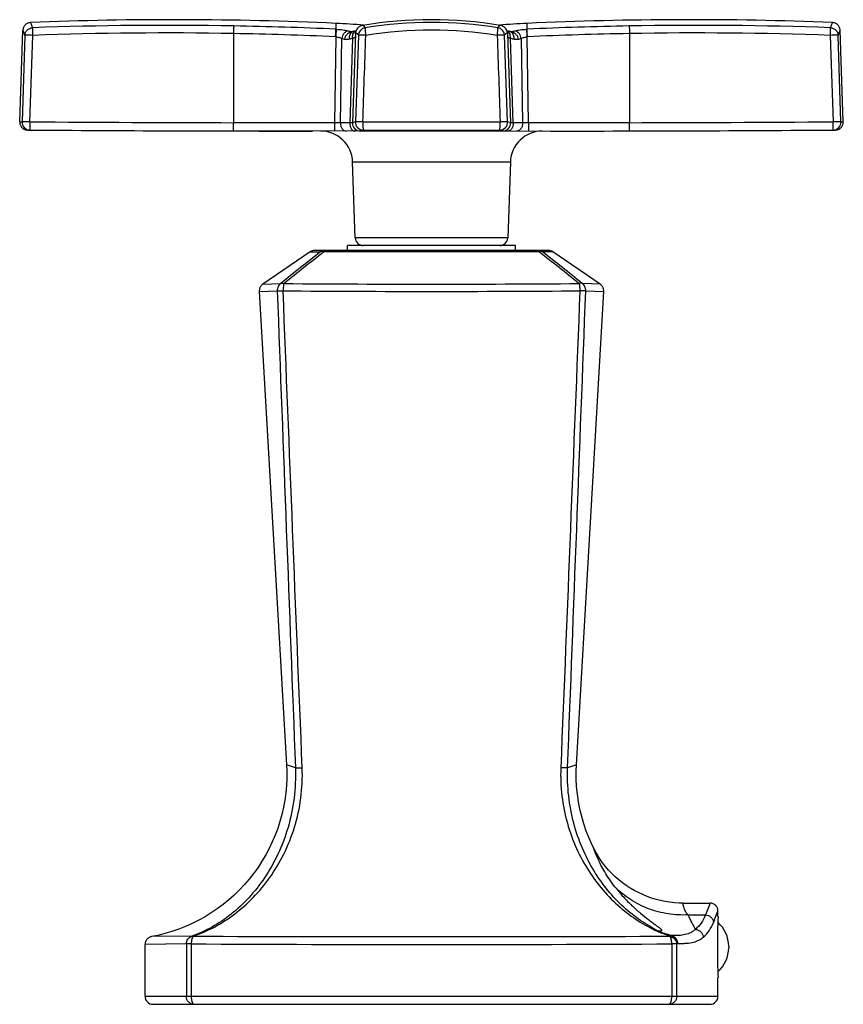
# Model space of a CAD drawing. Units: millimetres. Extents: x 55 to 575, y -59 to 331.
# Drawn here: x 55 to 134, y 199 to 293 of the extents above; entities that cross this region are included whole.
import ezdxf

# ---------------------------------------------------------------- set-up
doc = ezdxf.new("R2010")
doc.units = ezdxf.units.MM
doc.header["$LTSCALE"] = 30.734
doc.layers.add('MSBR-21', color=7, linetype='CONTINUOUS')

msp = doc.modelspace()

# ---------------------------------------------------------------- linework, layer by layer
at = {"layer": 'MSBR-21', "color": 7, "linetype": 'Continuous'}
for p, q in [((56.32, 292.27), (56.51, 291.771)), ((85.426, 292.184), (85.426, 291.629)), ((87.975, 291.999), (87.974, 291.999)), ((101.088, 291.999), (101.087, 291.999)), ((103.636, 291.629), (103.636, 292.184)), ((132.552, 291.771), (132.742, 292.27)), ((55.284, 282.807), (55.589, 291.535)), ((55.78, 291.045), (55.511, 282.806)), ((55.589, 291.535), (55.78, 291.045)), ((56.253, 282.806), (56.522, 291.045)), ((75.665, 291.216), (75.665, 282.718)), ((85.426, 291.629), (85.445, 291.628)), ((87.29, 291.216), (86.993, 282.718)), ((87.101, 291.405), (87.025, 291.386)), ((87.205, 291.431), (87.101, 291.405)), ((87.341, 291.464), (87.205, 291.431)), ((87.56, 291.045), (87.278, 282.806)), ((101.784, 282.806), (101.502, 291.045)), ((101.798, 291.446), (101.721, 291.464)), ((101.743, 291.445), (101.729, 291.447)), ((101.772, 291.216), (102.069, 282.718)), ((101.903, 291.42), (101.798, 291.446)), ((102.007, 291.394), (101.903, 291.42)), ((102.038, 291.386), (102.007, 291.394)), ((103.617, 291.628), (103.636, 291.629)), ((113.396, 291.216), (113.397, 282.718)), ((132.54, 291.045), (132.81, 282.806)), ((133.282, 291.045), (133.473, 291.535)), ((133.551, 282.806), (133.282, 291.045)), ((133.778, 282.807), (133.473, 291.535)), ((85.41, 290.904), (85.282, 282.711)), ((85.41, 290.904), (85.391, 290.905)), ((85.848, 282.711), (85.98, 290.749)), ((87.015, 290.749), (86.74, 282.711)), ((102.322, 282.711), (102.047, 290.749)), ((103.082, 290.749), (103.214, 282.711)), ((103.78, 282.711), (103.652, 290.904)), ((103.652, 290.904), (103.671, 290.904)), ((55.284, 282.807), (55.511, 282.807)), ((85.282, 282.711), (75.665, 282.718)), ((85.282, 282.711), (85.282, 281.922)), ((86.74, 282.711), (85.848, 282.711)), ((87.278, 282.806), (86.993, 282.718)), ((87.987, 282.807), (101.075, 282.807)), ((102.015, 282.736), (101.784, 282.806)), ((102.069, 282.718), (102.015, 282.736)), ((103.214, 282.711), (102.322, 282.711)), ((113.397, 282.718), (103.78, 282.711)), ((103.78, 282.711), (103.78, 281.922)), ((133.551, 282.807), (133.778, 282.807)), ((87.695, 281.922), (75.666, 281.929)), ((87.754, 281.922), (113.396, 281.929)), ((87.755, 281.929), (88.04, 282.017)), ((101.022, 282.017), (101.307, 281.929)), ((87.267, 271.735), (87.014, 278.98)), ((87.014, 278.98), (102.048, 278.98)), ((102.048, 278.98), (101.795, 271.735)), ((101.795, 271.735), (87.267, 271.735)), ((82.965, 270.406), (78.461, 267.327)), ((82.965, 270.406), (83.944, 270.408)), ((105.653, 270.543), (83.409, 270.543)), ((104.78, 270.408), (84.282, 270.408)), ((86.53, 270.543), (86.53, 271)), ((102.532, 271), (86.53, 271)), ((102.532, 270.543), (102.532, 271)), ((106.098, 270.405), (105.118, 270.408)), ((110.601, 267.327), (106.097, 270.406)), ((78.119, 266.632), (79.831, 266.692)), ((78.119, 266.632), (80.717, 221.505)), ((78.461, 267.327), (80.165, 267.381)), ((108.345, 221.505), (110.943, 266.632)), ((110.601, 267.327), (108.897, 267.381)), ((109.231, 266.692), (110.943, 266.632)), ((81.556, 221.202), (80.717, 221.505)), ((108.345, 221.505), (107.506, 221.202)), ((118.491, 208.313), (121.056, 208.313)), ((121.074, 208.313), (120.641, 207.185)), ((121.509, 206.734), (121.836, 207.551)), ((121.836, 207.043), (121.836, 207.551)), ((118.963, 207.185), (120.641, 207.185)), ((121.489, 206.685), (121.509, 206.734)), ((71.693, 205.155), (67.85, 205.113)), ((71.168, 204.421), (67.226, 204.364)), ((67.226, 199.423), (67.226, 204.364)), ((71.168, 204.421), (71.168, 199.423)), ((71.631, 204.421), (71.168, 204.421)), ((71.631, 204.421), (71.631, 199.423)), ((117.431, 204.421), (117.431, 199.423)), ((117.894, 204.421), (117.431, 204.421)), ((117.894, 204.421), (117.894, 199.423)), ((122.853, 204.192), (122.853, 204.061)), ((121.836, 199.423), (121.836, 201.201)), ((67.226, 199.423), (121.836, 199.423)), ((67.988, 198.661), (121.074, 198.661))]:
    msp.add_line(p, q, dxfattribs=at)
for points in [[(56.32, 292.27), (56.269, 292.266), (56.196, 292.254), (56.124, 292.236), (56.056, 292.211), (55.989, 292.179), (55.926, 292.141), (55.868, 292.098), (55.813, 292.048), (55.764, 291.994), (55.72, 291.936), (55.682, 291.873), (55.65, 291.807), (55.624, 291.738), (55.605, 291.667), (55.593, 291.594), (55.589, 291.535)], [(87.975, 291.999), (87.941, 291.993), (87.809, 291.953), (87.687, 291.892), (87.58, 291.814), (87.492, 291.725), (87.425, 291.634), (87.377, 291.549), (87.343, 291.472), (87.323, 291.413)], [(101.739, 291.413), (101.718, 291.473), (101.685, 291.55), (101.637, 291.635), (101.57, 291.725), (101.481, 291.814), (101.374, 291.892), (101.253, 291.953), (101.12, 291.993), (101.087, 291.999)], [(133.473, 291.535), (133.469, 291.594), (133.457, 291.667), (133.438, 291.738), (133.412, 291.807), (133.38, 291.873), (133.342, 291.936), (133.298, 291.994), (133.249, 292.048), (133.194, 292.098), (133.136, 292.141), (133.073, 292.179), (133.006, 292.211), (132.938, 292.236), (132.866, 292.254), (132.793, 292.266), (132.742, 292.27)], [(87.025, 291.386), (87.024, 291.386), (87.021, 291.385), (87.019, 291.385), (87.017, 291.385)], [(102.045, 291.385), (102.043, 291.385), (102.041, 291.385), (102.038, 291.386)], [(55.284, 282.807), (55.284, 282.75), (55.291, 282.677), (55.304, 282.606), (55.324, 282.536), (55.351, 282.469), (55.383, 282.404), (55.422, 282.343), (55.467, 282.286), (55.516, 282.233), (55.571, 282.185), (55.629, 282.143), (55.692, 282.106), (55.758, 282.076), (55.826, 282.051), (55.897, 282.034), (55.969, 282.023), (56.04, 282.019)], [(133.022, 282.019), (133.093, 282.023), (133.165, 282.034), (133.236, 282.051), (133.305, 282.076), (133.37, 282.106), (133.433, 282.143), (133.491, 282.185), (133.546, 282.233), (133.595, 282.286), (133.64, 282.343), (133.679, 282.404), (133.711, 282.469), (133.738, 282.536), (133.758, 282.606), (133.771, 282.677), (133.778, 282.75), (133.778, 282.807)], [(78.461, 267.327), (78.429, 267.304), (78.377, 267.261), (78.329, 267.214), (78.286, 267.163), (78.246, 267.108), (78.212, 267.05), (78.183, 266.99), (78.159, 266.927), (78.14, 266.863), (78.127, 266.797), (78.12, 266.73), (78.118, 266.663), (78.119, 266.632)], [(110.943, 266.632), (110.944, 266.663), (110.942, 266.73), (110.935, 266.797), (110.922, 266.863), (110.903, 266.927), (110.879, 266.99), (110.85, 267.05), (110.816, 267.108), (110.776, 267.163), (110.733, 267.214), (110.685, 267.261), (110.633, 267.304), (110.601, 267.327)], [(80.717, 221.505), (80.74, 220.901), (80.738, 220.205), (80.705, 219.509), (80.641, 218.815), (80.547, 218.126), (80.423, 217.442), (80.268, 216.763), (80.084, 216.093), (79.87, 215.431), (79.627, 214.779), (79.356, 214.139), (79.057, 213.511), (78.73, 212.897), (78.376, 212.298), (77.997, 211.715), (77.591, 211.149), (77.162, 210.602), (76.708, 210.074), (76.232, 209.567), (75.734, 209.082), (75.215, 208.619), (74.675, 208.179), (74.118, 207.764), (73.542, 207.373), (72.95, 207.009), (72.342, 206.671), (71.72, 206.36), (71.084, 206.077), (70.437, 205.822), (69.779, 205.596), (69.11, 205.399), (68.434, 205.232), (67.85, 205.113)], [(109.956, 213.61), (109.847, 213.833), (109.55, 214.496), (109.284, 215.172), (109.05, 215.86), (108.847, 216.557), (108.677, 217.264), (108.539, 217.978), (108.435, 218.696), (108.364, 219.42), (108.326, 220.147), (108.322, 220.874), (108.345, 221.505)], [(118.491, 208.313), (118.147, 208.319), (117.698, 208.346), (117.251, 208.394), (116.807, 208.463), (116.367, 208.553), (115.932, 208.663), (115.502, 208.794), (115.079, 208.945), (114.664, 209.116), (114.256, 209.306), (113.859, 209.515), (113.472, 209.742), (113.096, 209.988), (112.732, 210.251), (112.38, 210.531), (112.043, 210.827), (111.72, 211.139), (111.411, 211.466), (111.119, 211.807), (110.843, 212.161), (110.584, 212.528), (110.342, 212.907), (110.118, 213.297), (109.956, 213.61)], [(121.836, 207.551), (121.835, 207.588), (121.829, 207.654), (121.817, 207.718), (121.8, 207.781), (121.778, 207.843), (121.75, 207.902), (121.717, 207.959), (121.68, 208.013), (121.638, 208.063), (121.592, 208.11), (121.542, 208.152), (121.488, 208.19), (121.432, 208.223), (121.373, 208.252), (121.311, 208.275), (121.249, 208.292), (121.184, 208.305), (121.118, 208.311), (121.074, 208.313)], [(67.85, 205.113), (67.803, 205.103), (67.736, 205.083), (67.672, 205.057), (67.611, 205.026), (67.552, 204.989), (67.497, 204.947), (67.447, 204.9), (67.401, 204.849), (67.359, 204.794), (67.323, 204.735), (67.292, 204.673), (67.267, 204.609), (67.247, 204.542), (67.234, 204.474), (67.227, 204.405), (67.226, 204.364)]]:
    msp.add_lwpolyline(points, dxfattribs=at)
for centre, radius, start, end in [((69.868, -48.507), 341.046, 87.38532, 92.27653), ((69.239, -61.452), 353.451, 88.95584, 92.0638), ((82.094, 219.235), 73.025, 85.31125, 87.38532), ((94.531, 252.458), 40.081, 80.58569, 99.4143), ((94.531, 251.86), 40.41, 80.98637, 99.01362), ((106.968, 219.235), 73.025, 92.61468, 94.68875), ((119.194, -48.507), 341.046, 87.72347, 92.61468), ((119.823, -61.452), 353.451, 87.93621, 91.04457), ((69.232, -61.873), 353.147, 88.95602, 92.0625), ((69.877, -42.095), 333.361, 87.33261, 89.00508), ((69.871, -42.079), 334.07, 87.33123, 89.00367), ((115.231, 395.243), 107.65, 254.57494, 254.72831), ((90.029, 265.8), 25.788, 96.0322, 97.02211), ((87.112, 291.046), 0.351, 104.33949, 113.13729), ((88.055, 291.188), 0.766, 162.93124, 177.95692), ((88.322, 291.018), 0.762, 99.17948, 177.933), ((94.532, 251.227), 40.307, 81.06387, 98.93702), ((100.74, 291.018), 0.762, 2.06702, 80.82049), ((101.007, 291.188), 0.766, 2.04182, 17.07516), ((99.033, 265.8), 25.788, 82.97789, 83.96784), ((101.95, 291.046), 0.351, 66.86341, 75.66313), ((73.773, 395.453), 107.867, 285.27176, 285.42482), ((119.192, -42.096), 334.087, 90.99681, 92.66873), ((119.124, -39.72), 330.986, 90.99166, 92.67607), ((119.83, -61.873), 353.147, 87.9375, 91.04404), ((116.993, 412.102), 125.253, 255.66426, 255.80342), ((92.024, 268.183), 23.115, 102.5153, 103.34567), ((97.121, 268.544), 22.745, 76.64756, 77.49145), ((72.866, 408.968), 122.019, 284.19475, 284.33759), ((56.272, 282.778), 0.761, 177.92794, 269.51681), ((83.178, 4075.706), 3792.995, 269.593274, 269.886518), ((87.755, 282.691), 0.762, 178.2459, 269.99085), ((88.04, 282.779), 0.762, 178.00416, 269.97945), ((101.022, 282.779), 0.762, 270.02055, 1.99584), ((101.307, 282.691), 0.762, 270.00915, 1.75389), ((105.884, 4075.706), 3792.995, 270.113482, 270.406726), ((132.79, 282.778), 0.761, 270.48319, 2.07206), ((83.177, 4075.609), 3793.687, 269.590151, 270), ((83.968, 278.874), 3.048, 2, 89.99999), ((105.094, 278.874), 3.048, 90.00001, 178), ((105.885, 4075.609), 3793.687, 270, 270.409849), ((88.028, 271.762), 0.762, 182, 270), ((101.034, 271.762), 0.762, 270, 358), ((387.14, -111.993), 488.015, 128.41015, 128.97847), ((369.682, -91.857), 461.182, 128.23172, 128.83532), ((83.409, 269.755), 0.787, 90.00375, 124.30473), ((-178.738, -89.5), 458.166, 51.16308, 51.77056), ((-199.204, -113.4), 489.817, 51.02267, 51.58899), ((105.653, 269.755), 0.787, 55.64372, 89.99632), ((94.53, 1927.671), 1661.04, 269.512179, 270.487893), ((94.531, 2084.17), 1816.843, 269.556946, 270.443055), ((214.77, 169.86), 100.286, 158.45697, 158.59909), ((190.263, 204.122), 68.489, 177.55566, 182.44434), ((119.805, 204.192), 3.048, 0, 48.69016), ((94.531, 6351.558), 6146.445, 269.7883045, 270.2116943), ((115.47, 208.09), 3.428, 301.10501, 302.64413), ((94.532, 4795.558), 4591.195, 269.714215, 270.285771), ((116.091, 207.209), 3.321, 302.89104, 304.48376), ((119.805, 204.051), 3.048, 311.30985, 360), ((67.988, 199.423), 0.762, 180, 269.99999), ((121.074, 199.423), 0.762, 270.00001, 360)]:
    msp.add_arc(centre, radius, start, end, dxfattribs=at)
for points, knots in [([(88.198, 291.77), (88.159, 291.832), (88.105, 291.913), (88.026, 291.988), (87.989, 292.001), (87.975, 291.999)], [0, 0, 0, 0, 0.671705, 0.871535, 1, 1, 1, 1]), ([(101.087, 291.999), (101.073, 292.001), (101.036, 291.988), (100.957, 291.913), (100.903, 291.832), (100.864, 291.77)], [0, 0, 0, 0, 0.128464, 0.328292, 1, 1, 1, 1]), ([(55.78, 291.045), (55.784, 291.135), (55.827, 291.321), (55.991, 291.561), (56.232, 291.723), (56.42, 291.766), (56.51, 291.771)], [0, 0, 0, 0, 0.239374, 0.497859, 0.757634, 1, 1, 1, 1]), ([(56.522, 291.045), (56.431, 291.048), (56.298, 291.052), (56.128, 291.054), (56.019, 291.055), (55.928, 291.055), (55.858, 291.053), (55.814, 291.051), (55.79, 291.048), (55.783, 291.047), (55.78, 291.045)], [0, 0, 0, 0, 0.369223, 0.536705, 0.685088, 0.80927, 0.905053, 0.969259, 0.988851, 1, 1, 1, 1]), ([(56.51, 291.771), (56.507, 291.744), (56.508, 291.661), (56.509, 291.502), (56.514, 291.287), (56.519, 291.128), (56.522, 291.045)], [0, 0, 0, 0, 0.111989, 0.342073, 0.6585, 1, 1, 1, 1]), ([(75.68, 291.941), (75.678, 291.912), (75.677, 291.829), (75.674, 291.672), (75.67, 291.459), (75.667, 291.3), (75.666, 291.216)], [0, 0, 0, 0, 0.11849, 0.343651, 0.649278, 1, 1, 1, 1]), ([(85.391, 290.905), (85.398, 291.063), (85.41, 291.304), (85.421, 291.546), (85.426, 291.629)], [0, 0, 0, 0, 0.655898, 1, 1, 1, 1]), ([(85.445, 291.628), (85.44, 291.544), (85.429, 291.302), (85.418, 291.061), (85.41, 290.904)], [0, 0, 0, 0, 0.348813, 1, 1, 1, 1]), ([(85.445, 291.628), (85.658, 291.618), (86.046, 291.585), (86.43, 291.517), (86.599, 291.471)], [0, 0, 0, 0, 0.54883, 1, 1, 1, 1]), ([(86.599, 291.471), (86.528, 291.464), (86.375, 291.412), (86.183, 291.246), (86.043, 291.015), (85.993, 290.838), (85.98, 290.749)], [0, 0, 0, 0, 0.210702, 0.46194, 0.735979, 1, 1, 1, 1]), ([(86.275, 290.674), (86.288, 290.762), (86.338, 290.938), (86.475, 291.167), (86.66, 291.333), (86.808, 291.387), (86.877, 291.395)], [0, 0, 0, 0, 0.266621, 0.542096, 0.792476, 1, 1, 1, 1]), ([(86.974, 291.369), (86.923, 291.347), (86.823, 291.271), (86.725, 291.101), (86.679, 290.894), (86.68, 290.747), (86.688, 290.674)], [0, 0, 0, 0, 0.20943, 0.453039, 0.724222, 1, 1, 1, 1]), ([(86.958, 291.382), (86.951, 291.382), (86.924, 291.384), (86.896, 291.389), (86.877, 291.395)], [0, 0, 0, 0, 0.255473, 1, 1, 1, 1]), ([(87.015, 290.749), (87.008, 290.805), (87, 291.013), (87.059, 291.239), (87.162, 291.353)], [0, 0, 0, 0, 0.266146, 1, 1, 1, 1]), ([(87.162, 291.353), (87.186, 291.38), (87.238, 291.425), (87.301, 291.453), (87.332, 291.462)], [0, 0, 0, 0, 0.524716, 1, 1, 1, 1]), ([(87.29, 291.216), (87.296, 291.237), (87.311, 291.272), (87.356, 291.276), (87.389, 291.259), (87.425, 291.228), (87.466, 291.182), (87.512, 291.12), (87.543, 291.072), (87.56, 291.045)], [0, 0, 0, 0, 0.163156, 0.228104, 0.311669, 0.426826, 0.578663, 0.76936, 1, 1, 1, 1]), ([(88.271, 291.045), (88.224, 291.047), (88.134, 291.05), (88.003, 291.053), (87.883, 291.054), (87.778, 291.055), (87.701, 291.055), (87.65, 291.054), (87.62, 291.053), (87.596, 291.051), (87.578, 291.05), (87.567, 291.048), (87.561, 291.047), (87.56, 291.045)], [0, 0, 0, 0, 0.195186, 0.381392, 0.552027, 0.701445, 0.824506, 0.874819, 0.917057, 0.950897, 0.976047, 0.992365, 1, 1, 1, 1]), ([(88.2, 291.771), (88.198, 291.769), (88.196, 291.763), (88.194, 291.751), (88.193, 291.732), (88.193, 291.695), (88.197, 291.632), (88.205, 291.54), (88.217, 291.429), (88.238, 291.262), (88.257, 291.133), (88.271, 291.045)], [0, 0, 0, 0, 0.009181, 0.025765, 0.050679, 0.084495, 0.179443, 0.307699, 0.463825, 0.638115, 1, 1, 1, 1]), ([(100.792, 291.045), (100.805, 291.133), (100.824, 291.262), (100.845, 291.429), (100.857, 291.54), (100.865, 291.632), (100.869, 291.695), (100.869, 291.732), (100.868, 291.751), (100.866, 291.763), (100.864, 291.769), (100.862, 291.771)], [0, 0, 0, 0, 0.361885, 0.536175, 0.692301, 0.820557, 0.915504, 0.94932, 0.974235, 0.990819, 1, 1, 1, 1]), ([(101.502, 291.045), (101.501, 291.047), (101.495, 291.048), (101.484, 291.05), (101.466, 291.051), (101.442, 291.053), (101.412, 291.054), (101.361, 291.055), (101.284, 291.055), (101.179, 291.054), (101.059, 291.053), (100.928, 291.05), (100.838, 291.047), (100.792, 291.045)], [0, 0, 0, 0, 0.007645, 0.023971, 0.049128, 0.082973, 0.125215, 0.175531, 0.298593, 0.448006, 0.618633, 0.804828, 1, 1, 1, 1]), ([(101.502, 291.045), (101.519, 291.072), (101.55, 291.12), (101.596, 291.182), (101.637, 291.228), (101.673, 291.259), (101.706, 291.276), (101.751, 291.272), (101.766, 291.237), (101.772, 291.216)], [0, 0, 0, 0, 0.23064, 0.421338, 0.573177, 0.688336, 0.771902, 0.836852, 1, 1, 1, 1]), ([(101.9, 291.353), (101.876, 291.38), (101.824, 291.425), (101.761, 291.453), (101.73, 291.462)], [0, 0, 0, 0, 0.524717, 1, 1, 1, 1]), ([(102.047, 290.749), (102.054, 290.805), (102.062, 291.013), (102.003, 291.239), (101.9, 291.353)], [0, 0, 0, 0, 0.266146, 1, 1, 1, 1]), ([(102.185, 291.395), (102.174, 291.391), (102.128, 291.381), (102.08, 291.38), (102.045, 291.385)], [0, 0, 0, 0, 0.241504, 1, 1, 1, 1]), ([(102.088, 291.369), (102.139, 291.347), (102.239, 291.272), (102.337, 291.102), (102.384, 290.894), (102.382, 290.747), (102.374, 290.674)], [0, 0, 0, 0, 0.209176, 0.452646, 0.723904, 1, 1, 1, 1]), ([(102.185, 291.395), (102.254, 291.387), (102.402, 291.333), (102.587, 291.167), (102.724, 290.938), (102.774, 290.762), (102.787, 290.674)], [0, 0, 0, 0, 0.207524, 0.457903, 0.733379, 1, 1, 1, 1]), ([(102.463, 291.471), (102.632, 291.517), (103.016, 291.585), (103.404, 291.618), (103.617, 291.628)], [0, 0, 0, 0, 0.451174, 1, 1, 1, 1]), ([(103.082, 290.749), (103.069, 290.838), (103.019, 291.015), (102.879, 291.246), (102.687, 291.412), (102.534, 291.464), (102.463, 291.471)], [0, 0, 0, 0, 0.264021, 0.53806, 0.789298, 1, 1, 1, 1]), ([(103.652, 290.904), (103.644, 291.061), (103.633, 291.302), (103.622, 291.544), (103.617, 291.628)], [0, 0, 0, 0, 0.651187, 1, 1, 1, 1]), ([(103.671, 290.905), (103.664, 291.063), (103.652, 291.304), (103.641, 291.546), (103.636, 291.629)], [0, 0, 0, 0, 0.655898, 1, 1, 1, 1]), ([(113.379, 291.94), (113.381, 291.913), (113.383, 291.83), (113.389, 291.588), (113.393, 291.374), (113.396, 291.216)], [0, 0, 0, 0, 0.113359, 0.343905, 1, 1, 1, 1]), ([(132.54, 291.045), (132.543, 291.128), (132.548, 291.287), (132.553, 291.502), (132.554, 291.661), (132.555, 291.744), (132.552, 291.771)], [0, 0, 0, 0, 0.3415, 0.657927, 0.888011, 1, 1, 1, 1]), ([(133.282, 291.045), (133.279, 291.047), (133.272, 291.048), (133.248, 291.051), (133.204, 291.053), (133.134, 291.055), (133.043, 291.055), (132.934, 291.054), (132.764, 291.052), (132.631, 291.048), (132.54, 291.045)], [0, 0, 0, 0, 0.011149, 0.03074, 0.094948, 0.190732, 0.314916, 0.463301, 0.630783, 1, 1, 1, 1]), ([(132.552, 291.771), (132.642, 291.766), (132.83, 291.723), (133.071, 291.561), (133.235, 291.321), (133.278, 291.135), (133.282, 291.045)], [0, 0, 0, 0, 0.242366, 0.502141, 0.760626, 1, 1, 1, 1]), ([(85.41, 290.904), (85.516, 290.896), (85.712, 290.864), (85.901, 290.795), (85.98, 290.749)], [0, 0, 0, 0, 0.538657, 1, 1, 1, 1]), ([(86.688, 290.674), (86.62, 290.658), (86.48, 290.641), (86.341, 290.658), (86.275, 290.674)], [0, 0, 0, 0, 0.507807, 1, 1, 1, 1]), ([(87.015, 290.749), (87.052, 290.767), (87.117, 290.8), (87.191, 290.84), (87.236, 290.867), (87.259, 290.882), (87.272, 290.893), (87.279, 290.901), (87.279, 290.904)], [0, 0, 0, 0, 0.400669, 0.709508, 0.824352, 0.911116, 0.969273, 1, 1, 1, 1]), ([(101.783, 290.904), (101.783, 290.901), (101.79, 290.893), (101.803, 290.882), (101.826, 290.867), (101.871, 290.84), (101.945, 290.8), (102.01, 290.767), (102.047, 290.749)], [0, 0, 0, 0, 0.03073, 0.088887, 0.17565, 0.290491, 0.599327, 1, 1, 1, 1]), ([(102.787, 290.674), (102.721, 290.658), (102.582, 290.641), (102.442, 290.658), (102.374, 290.674)], [0, 0, 0, 0, 0.492193, 1, 1, 1, 1]), ([(103.082, 290.749), (103.161, 290.795), (103.35, 290.864), (103.546, 290.896), (103.652, 290.904)], [0, 0, 0, 0, 0.461327, 1, 1, 1, 1]), ([(56.253, 282.806), (56.161, 282.809), (56.029, 282.812), (55.86, 282.815), (55.751, 282.816), (55.66, 282.815), (55.589, 282.813), (55.545, 282.811), (55.521, 282.809), (55.514, 282.807), (55.511, 282.806)], [0, 0, 0, 0, 0.368633, 0.535889, 0.684161, 0.808367, 0.904312, 0.968826, 0.988622, 1, 1, 1, 1]), ([(56.253, 282.806), (56.252, 282.759), (56.252, 282.663), (56.251, 282.52), (56.252, 282.382), (56.253, 282.258), (56.255, 282.168), (56.257, 282.109), (56.259, 282.076), (56.26, 282.051), (56.262, 282.032), (56.263, 282.024), (56.264, 282.017), (56.265, 282.017)], [0, 0, 0, 0, 0.179584, 0.364388, 0.543515, 0.704238, 0.834729, 0.886553, 0.928591, 0.960423, 0.982466, 0.995368, 1, 1, 1, 1]), ([(75.667, 281.929), (75.667, 281.929), (75.667, 281.931), (75.667, 281.933), (75.667, 281.937), (75.667, 281.946), (75.666, 281.963), (75.666, 281.988), (75.666, 282.021), (75.665, 282.061), (75.665, 282.109), (75.665, 282.186), (75.665, 282.294), (75.665, 282.432), (75.665, 282.575), (75.665, 282.671), (75.665, 282.718)], [0, 0, 0, 0, 0.001039, 0.00414, 0.009394, 0.016876, 0.038837, 0.070632, 0.112663, 0.164506, 0.225525, 0.295089, 0.455958, 0.63526, 0.820246, 1, 1, 1, 1]), ([(85.848, 282.711), (85.809, 282.711), (85.62, 282.714), (85.431, 282.713), (85.282, 282.711)], [0, 0, 0, 0, 0.208966, 1, 1, 1, 1]), ([(85.848, 282.711), (85.846, 282.614), (85.868, 282.417), (85.986, 282.154), (86.179, 281.967), (86.342, 281.922), (86.415, 281.922)], [0, 0, 0, 0, 0.270811, 0.54758, 0.794142, 1, 1, 1, 1]), ([(86.74, 282.711), (86.738, 282.614), (86.757, 282.42), (86.846, 282.194), (86.958, 282.052), (87.051, 281.976), (87.149, 281.932), (87.217, 281.922), (87.248, 281.922)], [0, 0, 0, 0, 0.280328, 0.562194, 0.690096, 0.805225, 0.907481, 1, 1, 1, 1]), ([(86.94, 282.713), (86.928, 282.713), (86.861, 282.713), (86.794, 282.712), (86.74, 282.711)], [0, 0, 0, 0, 0.184916, 1, 1, 1, 1]), ([(86.993, 282.711), (86.993, 282.712), (86.986, 282.711), (86.978, 282.713), (86.961, 282.713), (86.948, 282.713), (86.94, 282.713)], [0, 0, 0, 0, 0.065613, 0.254903, 0.567132, 1, 1, 1, 1]), ([(87.987, 282.806), (87.941, 282.807), (87.851, 282.81), (87.72, 282.813), (87.601, 282.815), (87.496, 282.816), (87.419, 282.815), (87.369, 282.814), (87.339, 282.813), (87.315, 282.812), (87.297, 282.81), (87.286, 282.809), (87.28, 282.807), (87.278, 282.806)], [0, 0, 0, 0, 0.195277, 0.381476, 0.552057, 0.701421, 0.824444, 0.874745, 0.916982, 0.950829, 0.975991, 0.992334, 1, 1, 1, 1]), ([(87.987, 282.806), (87.987, 282.759), (87.987, 282.663), (87.99, 282.521), (87.995, 282.383), (88.001, 282.26), (88.009, 282.158), (88.018, 282.085), (88.026, 282.041), (88.033, 282.023), (88.038, 282.018), (88.04, 282.017)], [0, 0, 0, 0, 0.17778, 0.360716, 0.538161, 0.69768, 0.82775, 0.922147, 0.977782, 0.99235, 1, 1, 1, 1]), ([(101.022, 282.017), (101.024, 282.018), (101.029, 282.023), (101.036, 282.041), (101.044, 282.085), (101.053, 282.158), (101.061, 282.26), (101.068, 282.383), (101.072, 282.521), (101.075, 282.663), (101.075, 282.759), (101.075, 282.806)], [0, 0, 0, 0, 0.00765, 0.022218, 0.077853, 0.17225, 0.30232, 0.461839, 0.639284, 0.82222, 1, 1, 1, 1]), ([(101.784, 282.806), (101.782, 282.807), (101.776, 282.809), (101.765, 282.81), (101.747, 282.812), (101.723, 282.813), (101.694, 282.814), (101.643, 282.815), (101.566, 282.816), (101.462, 282.815), (101.342, 282.813), (101.211, 282.81), (101.121, 282.807), (101.075, 282.806)], [0, 0, 0, 0, 0.007664, 0.024001, 0.049156, 0.082986, 0.125205, 0.175491, 0.298485, 0.447843, 0.618449, 0.804704, 1, 1, 1, 1]), ([(102.322, 282.711), (102.324, 282.614), (102.305, 282.42), (102.216, 282.194), (102.104, 282.052), (102.011, 281.976), (101.913, 281.932), (101.845, 281.922), (101.814, 281.922)], [0, 0, 0, 0, 0.280328, 0.562194, 0.690096, 0.805225, 0.907481, 1, 1, 1, 1]), ([(102.322, 282.711), (102.288, 282.711), (102.228, 282.712), (102.159, 282.713), (102.116, 282.713), (102.094, 282.713), (102.08, 282.712), (102.072, 282.712), (102.07, 282.711)], [0, 0, 0, 0, 0.40344, 0.712035, 0.826593, 0.913165, 0.971138, 1, 1, 1, 1]), ([(103.214, 282.711), (103.216, 282.614), (103.194, 282.417), (103.077, 282.154), (102.883, 281.967), (102.72, 281.922), (102.647, 281.922)], [0, 0, 0, 0, 0.270811, 0.54758, 0.794142, 1, 1, 1, 1]), ([(103.78, 282.711), (103.727, 282.711), (103.539, 282.714), (103.35, 282.714), (103.214, 282.711)], [0, 0, 0, 0, 0.279993, 1, 1, 1, 1]), ([(113.396, 281.929), (113.397, 281.929), (113.397, 281.937), (113.399, 281.946), (113.398, 281.966), (113.399, 281.992), (113.398, 282.025), (113.398, 282.065), (113.398, 282.112), (113.398, 282.185), (113.398, 282.287), (113.397, 282.422), (113.397, 282.567), (113.397, 282.667), (113.397, 282.718)], [0, 0, 0, 0, 0.00515, 0.019727, 0.043788, 0.077143, 0.119426, 0.170244, 0.229073, 0.295311, 0.447335, 0.620134, 0.806954, 1, 1, 1, 1]), ([(132.797, 282.017), (132.798, 282.017), (132.799, 282.024), (132.8, 282.032), (132.802, 282.051), (132.803, 282.076), (132.805, 282.109), (132.807, 282.168), (132.809, 282.258), (132.81, 282.382), (132.811, 282.52), (132.81, 282.663), (132.81, 282.759), (132.81, 282.806)], [0, 0, 0, 0, 0.004632, 0.017534, 0.039577, 0.071409, 0.113447, 0.165271, 0.295762, 0.456485, 0.635612, 0.820416, 1, 1, 1, 1]), ([(133.551, 282.806), (133.548, 282.807), (133.541, 282.809), (133.517, 282.811), (133.473, 282.813), (133.402, 282.815), (133.311, 282.816), (133.202, 282.815), (133.033, 282.812), (132.901, 282.809), (132.81, 282.806)], [0, 0, 0, 0, 0.011375, 0.031166, 0.095653, 0.191567, 0.315745, 0.464013, 0.631294, 1, 1, 1, 1]), ([(88.04, 282.017), (89.121, 282.018), (93.448, 282.02), (97.776, 282.019), (101.022, 282.017)], [0, 0, 0, 0, 0.249849, 1, 1, 1, 1]), ([(84.375, 270.543), (84.299, 270.543), (84.146, 270.519), (84.007, 270.451), (83.944, 270.408)], [0, 0, 0, 0, 0.499254, 1, 1, 1, 1]), ([(84.282, 270.408), (84.224, 270.428), (84.109, 270.453), (83.992, 270.431), (83.944, 270.408)], [0, 0, 0, 0, 0.537855, 1, 1, 1, 1]), ([(84.374, 270.543), (84.354, 270.543), (84.325, 270.511), (84.301, 270.462), (84.288, 270.427), (84.282, 270.408)], [0, 0, 0, 0, 0.348854, 0.634378, 1, 1, 1, 1]), ([(105.118, 270.408), (105.055, 270.451), (104.916, 270.519), (104.763, 270.543), (104.687, 270.543)], [0, 0, 0, 0, 0.500757, 1, 1, 1, 1]), ([(104.688, 270.543), (104.707, 270.543), (104.737, 270.511), (104.761, 270.463), (104.774, 270.427), (104.78, 270.408)], [0, 0, 0, 0, 0.34827, 0.633934, 1, 1, 1, 1]), ([(105.118, 270.408), (105.07, 270.431), (104.953, 270.453), (104.838, 270.428), (104.78, 270.408)], [0, 0, 0, 0, 0.462145, 1, 1, 1, 1]), ([(80.165, 267.381), (80.058, 267.306), (79.924, 267.147), (79.837, 266.894), (79.827, 266.759), (79.831, 266.692)], [0, 0, 0, 0, 0.494595, 0.747081, 1, 1, 1, 1]), ([(79.83, 266.692), (79.856, 266.688), (79.923, 266.685), (80.045, 266.683), (80.205, 266.686), (80.324, 266.69), (80.388, 266.692)], [0, 0, 0, 0, 0.136841, 0.360835, 0.655748, 1, 1, 1, 1]), ([(80.165, 267.381), (80.187, 267.391), (80.29, 267.423), (80.403, 267.407), (80.482, 267.381)], [0, 0, 0, 0, 0.227224, 1, 1, 1, 1]), ([(80.482, 267.381), (80.463, 267.339), (80.434, 267.239), (80.4, 267.009), (80.393, 266.822), (80.388, 266.692)], [0, 0, 0, 0, 0.199089, 0.440499, 1, 1, 1, 1]), ([(108.897, 267.381), (108.851, 267.401), (108.742, 267.42), (108.635, 267.399), (108.58, 267.381)], [0, 0, 0, 0, 0.464265, 1, 1, 1, 1]), ([(108.58, 267.381), (108.599, 267.339), (108.629, 267.24), (108.652, 267.075), (108.666, 266.889), (108.672, 266.759), (108.674, 266.692)], [0, 0, 0, 0, 0.199135, 0.440542, 0.712923, 1, 1, 1, 1]), ([(109.232, 266.692), (109.206, 266.688), (109.139, 266.685), (109.017, 266.683), (108.857, 266.686), (108.738, 266.69), (108.674, 266.692)], [0, 0, 0, 0, 0.136841, 0.360834, 0.655748, 1, 1, 1, 1]), ([(109.231, 266.692), (109.235, 266.759), (109.225, 266.894), (109.138, 267.147), (109.004, 267.306), (108.897, 267.381)], [0, 0, 0, 0, 0.25292, 0.505409, 1, 1, 1, 1]), ([(81.556, 221.202), (81.593, 220.235), (81.51, 218.313), (80.937, 215.539), (79.974, 212.99), (78.7, 210.736), (77.187, 208.811), (75.493, 207.227), (73.663, 205.989), (72.354, 205.391), (71.693, 205.155)], [0, 0, 0, 0, 0.14452, 0.286003, 0.42157, 0.550006, 0.671283, 0.786027, 0.895199, 1, 1, 1, 1]), ([(71.822, 205.155), (72.514, 205.39), (73.887, 205.989), (75.812, 207.228), (77.597, 208.814), (79.193, 210.742), (80.537, 212.997), (81.553, 215.546), (82.159, 218.317), (82.248, 220.238), (82.209, 221.202)], [0, 0, 0, 0, 0.107458, 0.218821, 0.335061, 0.456961, 0.58502, 0.719169, 0.85831, 1, 1, 1, 1]), ([(81.556, 221.202), (81.564, 221.2), (81.588, 221.197), (81.632, 221.195), (81.696, 221.194), (81.814, 221.193), (81.987, 221.195), (82.133, 221.199), (82.209, 221.202)], [0, 0, 0, 0, 0.038526, 0.106697, 0.205339, 0.331738, 0.64799, 1, 1, 1, 1]), ([(106.853, 221.202), (106.817, 220.307), (106.888, 218.523), (107.405, 215.936), (108.283, 213.53), (109.81, 210.72), (111.824, 208.362), (114.164, 206.599), (115.398, 205.918), (116.025, 205.636)], [0, 0, 0, 0, 0.140574, 0.278925, 0.412773, 0.541015, 0.779808, 0.89194, 1, 1, 1, 1]), ([(107.506, 221.202), (107.498, 221.2), (107.475, 221.197), (107.43, 221.195), (107.366, 221.194), (107.248, 221.193), (107.075, 221.195), (106.929, 221.199), (106.853, 221.202)], [0, 0, 0, 0, 0.038512, 0.10666, 0.205276, 0.331655, 0.647914, 1, 1, 1, 1]), ([(116.21, 205.636), (115.61, 205.921), (114.428, 206.603), (112.791, 207.906), (111.286, 209.504), (109.955, 211.391), (108.847, 213.551), (108.021, 215.953), (107.537, 218.533), (107.472, 220.31), (107.506, 221.202)], [0, 0, 0, 0, 0.105901, 0.216397, 0.332359, 0.454478, 0.583104, 0.717961, 0.857761, 1, 1, 1, 1]), ([(112.019, 209.852), (111.831, 210.09), (111.49, 210.558), (111.049, 211.255), (110.743, 211.808), (110.539, 212.215), (110.411, 212.487), (110.3, 212.734), (110.207, 212.955), (110.13, 213.146), (110.075, 213.286), (110.039, 213.382), (110.017, 213.441), (109.998, 213.491), (109.983, 213.533), (109.972, 213.565), (109.964, 213.586), (109.96, 213.599), (109.957, 213.605), (109.957, 213.608), (109.956, 213.61), (109.956, 213.61)], [0, 0, 0, 0, 0.211141, 0.403356, 0.574284, 0.65076, 0.720734, 0.783818, 0.8396, 0.887648, 0.92756, 0.944363, 0.959014, 0.97147, 0.981699, 0.98968, 0.995401, 0.997409, 0.998846, 0.99971, 1, 1, 1, 1]), ([(118.963, 207.185), (118.337, 207.157), (117.061, 207.225), (115.196, 207.711), (113.465, 208.582), (112.464, 209.399), (112.019, 209.852)], [0, 0, 0, 0, 0.2456, 0.497657, 0.75083, 1, 1, 1, 1]), ([(112.019, 209.852), (112.275, 209.526), (112.795, 208.911), (113.609, 208.076), (114.407, 207.36), (115.053, 206.845), (115.527, 206.491), (115.79, 206.299), (115.98, 206.16), (116.103, 206.069), (116.211, 205.986), (116.302, 205.911), (116.375, 205.846), (116.427, 205.789), (116.459, 205.742), (116.466, 205.702), (116.453, 205.679), (116.437, 205.665), (116.415, 205.654), (116.373, 205.642), (116.304, 205.635), (116.244, 205.635), (116.21, 205.636)], [0, 0, 0, 0, 0.194768, 0.377884, 0.547091, 0.698401, 0.765376, 0.824974, 0.851558, 0.875689, 0.897112, 0.915582, 0.930883, 0.942868, 0.951573, 0.957653, 0.960439, 0.963571, 0.967351, 0.971955, 0.983965, 1, 1, 1, 1]), ([(118.963, 207.185), (118.905, 207.263), (118.806, 207.413), (118.69, 207.636), (118.611, 207.831), (118.565, 207.976), (118.538, 208.076), (118.524, 208.137), (118.513, 208.189), (118.505, 208.232), (118.498, 208.266), (118.495, 208.288), (118.493, 208.301), (118.492, 208.307), (118.491, 208.311), (118.491, 208.312), (118.491, 208.313)], [0, 0, 0, 0, 0.235504, 0.43759, 0.608104, 0.748068, 0.806673, 0.857651, 0.900955, 0.93651, 0.964232, 0.984077, 0.991036, 0.996013, 0.999002, 1, 1, 1, 1]), ([(118.963, 207.185), (119.026, 207.048), (119.15, 206.787), (119.339, 206.422), (119.515, 206.099), (119.627, 205.897), (119.68, 205.803)], [0, 0, 0, 0, 0.290419, 0.555204, 0.792471, 1, 1, 1, 1]), ([(120.641, 207.185), (120.534, 206.912), (120.274, 206.403), (119.889, 205.977), (119.679, 205.803)], [0, 0, 0, 0, 0.517866, 1, 1, 1, 1]), ([(120.641, 207.185), (120.735, 207.182), (120.929, 207.141), (121.181, 206.978), (121.352, 206.734), (121.395, 206.544), (121.398, 206.454)], [0, 0, 0, 0, 0.243263, 0.505502, 0.764315, 1, 1, 1, 1]), ([(116.21, 205.636), (116.196, 205.639), (116.135, 205.65), (116.072, 205.646), (116.025, 205.636)], [0, 0, 0, 0, 0.233604, 1, 1, 1, 1]), ([(116.025, 205.636), (116.122, 205.592), (116.541, 205.414), (116.979, 205.28), (117.319, 205.204)], [0, 0, 0, 0, 0.234238, 1, 1, 1, 1]), ([(117.403, 205.217), (117.188, 205.268), (116.781, 205.386), (116.391, 205.549), (116.21, 205.636)], [0, 0, 0, 0, 0.524865, 1, 1, 1, 1]), ([(119.679, 205.803), (119.546, 205.68), (119.242, 205.465), (118.695, 205.279), (118.073, 205.21), (117.636, 205.21), (117.403, 205.217)], [0, 0, 0, 0, 0.225422, 0.456271, 0.710684, 1, 1, 1, 1]), ([(119.679, 205.803), (119.771, 205.8), (119.964, 205.756), (120.212, 205.588), (120.38, 205.338), (120.423, 205.145), (120.426, 205.052)], [0, 0, 0, 0, 0.238786, 0.499057, 0.759914, 1, 1, 1, 1]), ([(120.426, 205.052), (120.638, 205.228), (121.027, 205.661), (121.29, 206.177), (121.398, 206.454)], [0, 0, 0, 0, 0.481927, 1, 1, 1, 1]), ([(71.168, 204.421), (71.168, 204.501), (71.192, 204.667), (71.303, 204.891), (71.477, 205.064), (71.621, 205.134), (71.693, 205.155)], [0, 0, 0, 0, 0.251536, 0.511999, 0.765598, 1, 1, 1, 1]), ([(71.821, 205.155), (71.79, 205.129), (71.734, 205.04), (71.678, 204.872), (71.64, 204.657), (71.632, 204.501), (71.631, 204.421)], [0, 0, 0, 0, 0.157999, 0.394413, 0.689619, 1, 1, 1, 1]), ([(117.431, 204.421), (117.43, 204.501), (117.422, 204.657), (117.385, 204.872), (117.328, 205.04), (117.272, 205.129), (117.241, 205.155)], [0, 0, 0, 0, 0.310381, 0.605587, 0.842001, 1, 1, 1, 1]), ([(117.241, 205.155), (117.323, 205.141), (117.49, 205.081), (117.701, 204.911), (117.846, 204.681), (117.888, 204.505), (117.894, 204.421)], [0, 0, 0, 0, 0.237399, 0.496247, 0.757332, 1, 1, 1, 1]), ([(117.403, 205.217), (117.396, 205.218), (117.368, 205.218), (117.339, 205.212), (117.319, 205.204)], [0, 0, 0, 0, 0.237687, 1, 1, 1, 1]), ([(117.971, 204.472), (117.964, 204.556), (117.922, 204.731), (117.777, 204.96), (117.567, 205.129), (117.401, 205.189), (117.319, 205.204)], [0, 0, 0, 0, 0.24245, 0.5034, 0.762337, 1, 1, 1, 1]), ([(117.403, 205.217), (117.479, 205.2), (117.632, 205.137), (117.821, 204.965), (117.944, 204.732), (117.971, 204.557), (117.971, 204.472)], [0, 0, 0, 0, 0.230773, 0.48357, 0.745759, 1, 1, 1, 1]), ([(117.971, 204.472), (118.095, 204.467), (118.338, 204.464), (118.799, 204.474), (119.337, 204.527), (119.839, 204.681), (120.19, 204.873), (120.349, 204.99), (120.426, 205.052)], [0, 0, 0, 0, 0.144457, 0.281798, 0.536411, 0.770988, 0.885409, 1, 1, 1, 1]), ([(71.886, 198.661), (71.792, 198.661), (71.601, 198.701), (71.363, 198.873), (71.205, 199.126), (71.168, 199.324), (71.168, 199.423)], [0, 0, 0, 0, 0.243135, 0.490325, 0.743179, 1, 1, 1, 1]), ([(71.631, 199.423), (71.631, 199.325), (71.64, 199.183), (71.671, 199.004), (71.702, 198.889), (71.739, 198.794), (71.782, 198.722), (71.83, 198.674), (71.869, 198.661), (71.886, 198.661)], [0, 0, 0, 0, 0.344838, 0.502701, 0.643987, 0.764717, 0.862701, 0.93887, 1, 1, 1, 1]), ([(117.176, 198.661), (117.193, 198.661), (117.232, 198.674), (117.28, 198.722), (117.323, 198.794), (117.36, 198.889), (117.391, 199.004), (117.422, 199.183), (117.431, 199.325), (117.431, 199.423)], [0, 0, 0, 0, 0.06113, 0.137298, 0.235283, 0.356012, 0.497299, 0.655162, 1, 1, 1, 1]), ([(117.894, 199.423), (117.894, 199.324), (117.857, 199.126), (117.699, 198.873), (117.461, 198.701), (117.27, 198.661), (117.176, 198.661)], [0, 0, 0, 0, 0.256821, 0.509675, 0.756865, 1, 1, 1, 1])]:
    msp.add_open_spline(points, degree=3, knots=knots, dxfattribs=at)
for points in [[(87.017, 291.385), (86.998, 291.382), (86.978, 291.381), (86.958, 291.382)], [(87.987, 282.806), (88.082, 285.552), (88.175, 288.299), (88.271, 291.045)], [(100.792, 291.045), (100.887, 288.299), (100.98, 285.552), (101.075, 282.806)], [(79.83, 266.692), (80.406, 251.529), (80.981, 236.365), (81.557, 221.202)], [(82.21, 221.202), (81.595, 236.365), (80.989, 251.528), (80.388, 266.692)], [(108.674, 266.692), (108.073, 251.528), (107.467, 236.365), (106.852, 221.202)], [(107.505, 221.202), (108.081, 236.365), (108.656, 251.529), (109.232, 266.692)], [(71.693, 205.155), (71.735, 205.162), (71.779, 205.162), (71.821, 205.155)]]:
    msp.add_open_spline(points, degree=3, dxfattribs=at)

doc.saveas('drawing.dxf')
